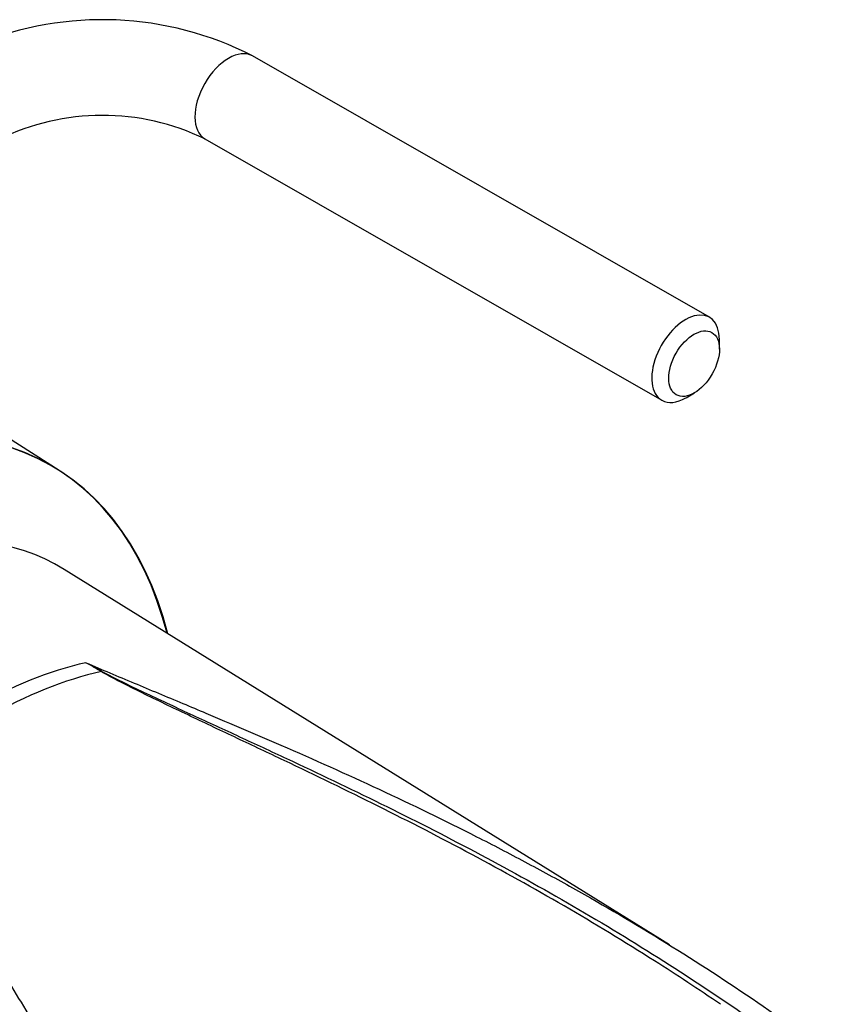
# Paper-space layout 'Sheet1' of a CAD drawing. Units: millimetres. Extents: x 0 to 3564, y 0 to 2520.
# Drawn here: x 2535 to 2604, y 2165 to 2247 of the extents above; entities that cross this region are included whole.
import ezdxf

# ---------------------------------------------------------------- set-up
doc = ezdxf.new("R2010")
doc.units = ezdxf.units.MM
doc.header["$LTSCALE"] = 6.00024
for name, color, linetype in [('tangent', 7, 'Continuous'), ('TSH-1', 7, 'Continuous'), ('visible', 7, 'Continuous')]:
    doc.layers.add(name, color=color, linetype=linetype)

# ---------------------------------------------------------------- blocks, each defined once
blk = doc.blocks.new('SE5')
at = {"layer": 'tangent', "color": 7, "linetype": 'Continuous'}
for centre, radius, start, end in [((2508.273, 2136.651), 65.43, 59.29634, 60.60338), ((2497.052, 2112.303), 92.177, 61.00775, 61.95546)]:
    blk.add_arc(centre, radius, start, end, dxfattribs=at)
for centre, major_axis, ratio, start_param, end_param in [((2552.33, 2240.929), (-1.987, -3.472), 0.579804, 3.141593, 6.283185), ((2531.004, 2152.92), (22.623, 39.184), 0.57735, 0.487649, 1.083147), ((2532.218, 2152.219), (22.586, 39.119), 0.57735, 0.484592, 1.087105), ((2541.807, 2193.346), (-0.255, -0.43), 0.484578, 0.493795, 0.646271)]:
    blk.add_ellipse(centre, major_axis=major_axis, ratio=ratio, start_param=start_param, end_param=end_param, dxfattribs=at)
for points, knots in [([(2540.39, 2193.656), (2541.715, 2193.084), (2543.06, 2192.519), (2545.091, 2191.669), (2545.77, 2191.386), (2547.129, 2190.818), (2547.809, 2190.534), (2549.134, 2189.978), (2549.778, 2189.707), (2550.423, 2189.435)], [0, 0, 0, 0, 0.0625, 0.0625, 0.09375, 0.09375, 0.125, 0.125, 0.1545339, 0.1545339, 0.1545339, 0.1545339]), ([(2541.729, 2192.929), (2542.022, 2192.766), (2542.325, 2192.609), (2542.938, 2192.298), (2543.248, 2192.143), (2544.184, 2191.684), (2544.818, 2191.381), (2546.093, 2190.776), (2546.734, 2190.476), (2548.021, 2189.874), (2548.667, 2189.574), (2550.612, 2188.673), (2551.917, 2188.072), (2554.536, 2186.861), (2555.849, 2186.252), (2559.793, 2184.407), (2562.426, 2183.153), (2567.678, 2180.566), (2570.298, 2179.233), (2575.498, 2176.476), (2578.079, 2175.052), (2583.191, 2172.1), (2585.723, 2170.573), (2590.719, 2167.413), (2593.184, 2165.781), (2598.043, 2162.408), (2600.438, 2160.666), (2602.79, 2158.871)], [0, 0, 0, 0, 0.015625, 0.015625, 0.03125, 0.03125, 0.0625, 0.0625, 0.09375, 0.09375, 0.125, 0.125, 0.1875, 0.1875, 0.25, 0.25, 0.375, 0.375, 0.5, 0.5, 0.625, 0.625, 0.75, 0.75, 0.875, 0.875, 1, 1, 1, 1]), ([(2552.238, 2130.055), (2549.455, 2134.931), (2546.832, 2139.74), (2543.051, 2146.813), (2541.816, 2149.147), (2539.987, 2152.606), (2539.382, 2153.751), (2538.175, 2156.027), (2537.574, 2157.157), (2535.774, 2160.519), (2534.582, 2162.719), (2532.176, 2167.024), (2530.963, 2169.13), (2528.471, 2173.236), (2527.193, 2175.236), (2525.519, 2177.665), (2525.181, 2178.147), (2524.498, 2179.105), (2524.153, 2179.581), (2523.101, 2180.995), (2522.379, 2181.92), (2521.618, 2182.819)], [0, 0, 0, 0, 0.25, 0.25, 0.375, 0.375, 0.4375, 0.4375, 0.5, 0.5, 0.625, 0.625, 0.75, 0.75, 0.875, 0.875, 0.90625, 0.90625, 0.9375, 0.9375, 1, 1, 1, 1])]:
    blk.add_open_spline(points, degree=3, knots=knots, dxfattribs=at)
at = {"layer": 'visible', "color": 7, "linetype": 'Continuous'}
for p, q in [((2592.502, 2222.543), (2554.317, 2244.401)), ((2550.343, 2237.458), (2588.528, 2215.599)), ((2593.344, 2219.881), (2593.344, 2220.69)), ((2590.551, 2215.812), (2591.249, 2216.222)), ((2538.144, 2209.739), (2533.836, 2212.478)), ((2589.156, 2170.052), (2538.571, 2201.462))]:
    blk.add_line(p, q, dxfattribs=at)
for centre, radius, start, end in [((2541.774, 2219.953), 27.478, 62.84045, 112.39852), ((2541.775, 2219.837), 19.593, 64.0703, 116.22808)]:
    blk.add_arc(centre, radius, start, end, dxfattribs=at)
for centre, major_axis, ratio, start_param, end_param in [((2590.515, 2219.071), (-1.987, -3.472), 0.579804, 2.349778, 6.283185), ((2511.034, 2164.45), (-26.396, -45.72), 0.57735, 2.60962, 3.830634), ((2511.104, 2164.409), (-26.396, -45.72), 0.57735, 2.609519, 3.830735), ((2590.515, 2219.071), (-1.987, -3.472), 0.579804, 0, 0.783259), ((2515.236, 2162.024), (22.915, 39.69), 0.57735, -0.018518, 2.151083)]:
    blk.add_ellipse(centre, major_axis=major_axis, ratio=ratio, start_param=start_param, end_param=end_param, dxfattribs=at)
blk.add_ellipse((2591.222, 2218.666), major_axis=(1.49, 2.604), ratio=0.579804, dxfattribs=at)
for points, knots in [([(2593.435, 2165.085), (2591.615, 2166.323), (2589.776, 2167.532), (2585.427, 2170.297), (2582.902, 2171.831), (2577.804, 2174.796), (2575.231, 2176.228), (2570.047, 2179.003), (2567.436, 2180.346), (2562.204, 2182.957), (2559.582, 2184.226), (2555.659, 2186.095), (2554.352, 2186.713), (2551.749, 2187.942), (2550.453, 2188.554), (2548.523, 2189.472), (2547.882, 2189.778), (2546.607, 2190.392), (2545.972, 2190.699), (2544.711, 2191.317), (2544.086, 2191.628), (2543.164, 2192.1), (2542.86, 2192.258), (2542.41, 2192.499), (2542.261, 2192.58), (2541.968, 2192.743), (2541.823, 2192.825), (2541.681, 2192.909)], [0.1568629, 0.1568629, 0.1568629, 0.1568629, 0.25, 0.25, 0.375, 0.375, 0.5, 0.5, 0.625, 0.625, 0.75, 0.75, 0.8125, 0.8125, 0.875, 0.875, 0.90625, 0.90625, 0.9375, 0.9375, 0.96875, 0.96875, 0.984375, 0.984375, 0.9921875, 0.9921875, 1, 1, 1, 1]), ([(2550.423, 2189.435), (2552.508, 2188.556), (2554.599, 2187.666), (2559.429, 2185.565), (2562.167, 2184.34), (2567.625, 2181.796), (2570.344, 2180.478), (2574.396, 2178.417), (2575.742, 2177.716), (2578.417, 2176.289), (2579.748, 2175.562), (2583.716, 2173.339), (2586.33, 2171.801), (2594.068, 2167.012), (2599.086, 2163.585), (2603.944, 2159.907)], [0.1545339, 0.1545339, 0.1545339, 0.1545339, 0.25, 0.25, 0.375, 0.375, 0.5, 0.5, 0.5625, 0.5625, 0.625, 0.625, 0.75, 0.75, 1, 1, 1, 1]), ([(2522.727, 2181.956), (2522.928, 2181.792), (2523.116, 2181.619), (2523.482, 2181.268), (2523.66, 2181.088), (2524.184, 2180.543), (2524.52, 2180.17), (2525.178, 2179.415), (2525.499, 2179.033), (2526.132, 2178.262), (2526.444, 2177.873), (2527.367, 2176.696), (2527.964, 2175.898), (2529.136, 2174.28), (2529.709, 2173.46), (2530.838, 2171.8), (2531.394, 2170.959), (2532.491, 2169.261), (2533.033, 2168.403), (2534.643, 2165.808), (2535.696, 2164.047), (2537.79, 2160.471), (2538.829, 2158.656), (2540.915, 2154.98), (2541.96, 2153.119), (2545.128, 2147.473), (2547.282, 2143.628), (2549.521, 2139.718)], [0, 0, 0, 0, 0.015625, 0.015625, 0.03125, 0.03125, 0.0625, 0.0625, 0.09375, 0.09375, 0.125, 0.125, 0.1875, 0.1875, 0.25, 0.25, 0.3125, 0.3125, 0.375, 0.375, 0.5, 0.5, 0.625, 0.625, 0.75, 0.75, 1, 1, 1, 1])]:
    blk.add_open_spline(points, degree=3, knots=knots, dxfattribs=at)

psp = doc.layouts.new('Sheet1')

# ---------------------------------------------------------------- block references
at = {"layer": 'TSH-1'}
psp.add_blockref('SE5', (0, 0), dxfattribs=at)

doc.saveas('drawing.dxf')
